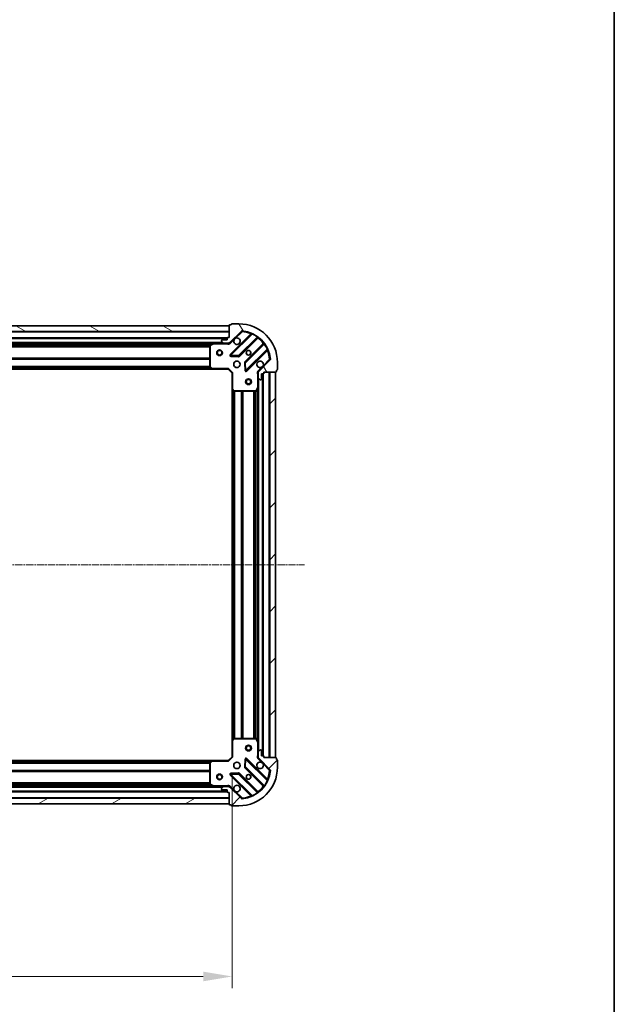
# Model space of a CAD drawing. Units: millimetres. Extents: x 0 to 7740, y 0 to 1686.
# Drawn here: x 2308 to 2617, y 332 to 843 of the extents above; entities that cross this region are included whole.
import ezdxf

# ---------------------------------------------------------------- set-up
doc = ezdxf.new("R2010")
doc.units = ezdxf.units.MM
doc.header["$LTSCALE"] = 0.6666666666666666
doc.linetypes.add('CHAIN', pattern=[0.35429999999999995, 0.2362, -0.0295, 0.0591, -0.0295])
doc.layers.get('Defpoints').update_dxf_attribs({"lineweight": 25})
for name, color, linetype, lineweight in [('Border (ISO)', 7, 'Continuous', 35), ('Centerline (ISO)', 131, 'Continuous', 18), ('Dimension (ISO)', 7, 'Continuous', 18), ('Dimension (ISO) @ 1', 7, 'Continuous', 18), ('Hatch (ISO)', 1, 'Continuous', 18), ('Visible (ISO)', 7, 'Continuous', 35), ('Visible Narrow (ISO)', 7, 'Continuous', 25)]:
    doc.layers.add(name, color=color, linetype=linetype, lineweight=lineweight)
doc.styles.add('Note Text (TK)', font='MS PGothic.ttf')
doc.dimstyles.new('Default - Method 1b (TK)', dxfattribs={"dimscale": 0.6666666666666666, "dimtxt": 2.5, "dimasz": 2.5, "dimexe": 1, "dimexo": 1.499999999999999, "dimgap": 1, "dimtad": 1, "dimtoh": 1, "dimrnd": 1e-08, "dimdsep": 46, "dimtxsty": 'Note Text (TK)', "dimcen": 0.09, "dimdle": 5, "dimclrd": 100, "dimclre": 100, "dimclrt": 7, "dimadec": 1, "dimazin": 1, "dimtfac": 1, "dimtmove": 0, "dimatfit": 3, "dimfxl": 1, "dimtolj": 1, "dimlwd": -1, "dimlwe": -1, "dimarcsym": 0})
pattern_1 = [(45, (183.6666666666666, -48.00000000000004), (-13.47038418160373, 13.47038418160373), [])]

# ---------------------------------------------------------------- blocks, each defined once
blk = doc.blocks.new('図面枠 tk図枠')
at = {"layer": 'Border (ISO)'}
blk.add_line((405.4999999999999, 289), (405.4999999999999, 8.000000000000007), dxfattribs=at)
blk = doc.blocks.new('*D33')
at = {"layer": 'Defpoints', "color": 0}
for p in [(2105.450738151059, 460.7512661448526), (2418.450738151059, 460.7512661448527), (2418.450738151059, 346.7512661448527)]:
    blk.add_point(p, dxfattribs=at)
at = {"layer": 'Dimension (ISO)', "color": 100}
for p, q in [((2105.450738151059, 451.7512661448527), (2105.450738151059, 340.7512661448527)), ((2418.450738151059, 451.7512661448527), (2418.450738151059, 340.7512661448527)), ((2120.450738151059, 346.7512661448527), (2403.450738151059, 346.7512661448527))]:
    blk.add_line(p, q, dxfattribs=at)
for points in [[(2120.450738151059, 349.2512661448527), (2120.450738151059, 344.2512661448526), (2105.450738151059, 346.7512661448527)], [(2403.450738151059, 349.2512661448527), (2403.450738151059, 344.2512661448526), (2418.450738151059, 346.7512661448527)]]:
    blk.add_solid(points, dxfattribs=at)
at = {"layer": 'Dimension (ISO)', "color": 7, "insert": (2246.695056332877, 360.2512661448526), "char_height": 15, "attachment_point": 4, "style": 'Note Text (TK)'}
blk.add_mtext('\\A1;313', dxfattribs=at)

msp = doc.modelspace()

# ---------------------------------------------------------------- hatches: boundary and pattern name
at = {"layer": 'Hatch (ISO)'}
h = msp.add_hatch(dxfattribs=at)
h.set_pattern_fill('ANSI31', color=256, scale=152.4, angle=75.00017538262, style=0)
h.set_pattern_definition([(120.00017538262, (183.6666666666666, -48.00000000000004), (-16.49775478595155, -9.525050499740814), [])])
edge = h.paths.add_edge_path()
edge.add_line((2416.950738151059, 678.2512661448364), (2416.250738151059, 678.2512661448364))
edge.add_ellipse((2416.250738151059, 677.9512661448364), major_axis=(-0.2999999999999958, 3.3e-15), ratio=1, start_angle=270.0000000000006, end_angle=360.000000000004)
edge.add_line((2415.950738151059, 677.9512661448364), (2415.950738151059, 676.9512661448364))
edge.add_line((2415.950738151059, 676.9512661448362), (2413.250738151059, 676.9512661448362))
edge.add_ellipse((2413.250738151059, 676.6512661448364), major_axis=(-0.3000000000000014, -2.2e-15), ratio=1, start_angle=269.9999999999996, end_angle=359.9999999999996)
edge.add_line((2412.950738151059, 676.6512661448364), (2412.950738151059, 676.4583729260229))
edge.add_ellipse((2413.450738151059, 676.4583729260229), major_axis=(0, -0.4999999999999983), ratio=1, start_angle=270, end_angle=314.9999999999971)
edge.add_line((2413.097184760466, 676.1048195354296), (2413.804291541652, 675.3977127542431))
edge.add_ellipse((2414.157844932246, 675.7512661448363), major_axis=(0.3535533905932953, -0.3535533905932309), ratio=1, start_angle=269.9999999999991, end_angle=314.9999999999948)
edge.add_line((2414.157844932246, 675.2512661448363), (2416.536524588686, 675.2512661448363))
edge.add_ellipse((2416.536524588686, 676.2512661448363), major_axis=(1, -1.1e-15), ratio=1, start_angle=270.0000000000001, end_angle=315.0000000000001)
edge.add_line((2417.243631369872, 675.5441593636497), (2423.221616149236, 681.522144143013))
edge.add_ellipse((2423.575169539829, 681.1685907524197), major_axis=(0.3535533905932353, 0.3535533905933093), ratio=1, start_angle=39.172893488872376, end_angle=89.9999999999954, ccw=False)
edge.add_ellipse((2421.950738151059, 665.2512661448364), major_axis=(16.41474100157035, -1.675194869668967), ratio=1, start_angle=11.654213022238594, end_angle=90.00000000000011, ccw=False)
edge.add_ellipse((2437.868062758643, 666.8756975336062), major_axis=(0.0507634808990754, -0.4974163939869648), ratio=1, start_angle=39.17289348887158, end_angle=90.00000000000239, ccw=False)
edge.add_line((2438.221616149236, 666.522144143013), (2432.243631369872, 660.5441593636498))
edge.add_ellipse((2432.950738151059, 659.8370525824632), major_axis=(-0.7071067811865531, -0.7071067811865552), ratio=1, start_angle=269.9999999999999, end_angle=314.9999999999999)
edge.add_line((2431.950738151059, 659.8370525824632), (2431.950738151059, 657.4583729260227))
edge.add_ellipse((2432.450738151059, 657.4583729260227), major_axis=(-6.7e-15, -0.4999999999999849), ratio=1, start_angle=270.0000000000007, end_angle=314.9999999999964)
edge.add_line((2432.097184760466, 657.1048195354296), (2432.804291541652, 656.3977127542431))
edge.add_ellipse((2433.157844932246, 656.7512661448363), major_axis=(0.3535533905932909, -0.3535533905932664), ratio=1, start_angle=270.0000000000009, end_angle=315.0000000000021)
edge.add_line((2433.157844932246, 656.2512661448363), (2433.350738151059, 656.2512661448363))
edge.add_ellipse((2433.350738151059, 656.5512661448362), major_axis=(0.3000000000000024, 1.1e-15), ratio=1, start_angle=269.9999999999998, end_angle=359.9999999999998)
edge.add_line((2433.650738151059, 656.5512661448362), (2433.650738151059, 659.2512661448363))
edge.add_line((2433.650738151059, 659.2512661448364), (2434.650738151059, 659.2512661448364))
edge.add_ellipse((2434.650738151059, 659.5512661448363), major_axis=(0.2999999999999969, -4.4e-15), ratio=1, start_angle=270.0000000000076, end_angle=360.0000000000042)
edge.add_line((2434.950738151059, 659.5512661448363), (2434.950738151059, 660.2512661448364))
edge.add_line((2434.950738151059, 660.2512661448363), (2441.150738151059, 660.2512661448363))
edge.add_ellipse((2441.150738151059, 660.5512661448364), major_axis=(0.3000000000000003, -2.2e-15), ratio=1, start_angle=270.0000000000072, end_angle=360.0000000000004)
edge.add_line((2441.450738151059, 660.5512661448364), (2441.450738151059, 661.2512661448364))
edge.add_line((2441.450738151059, 661.2512661448364), (2441.650738151059, 661.2512661448364))
edge.add_ellipse((2441.650738151059, 661.5512661448364), major_axis=(0.299999999999998, -2.2e-15), ratio=1, start_angle=270.0000000000004, end_angle=360.0000000000004)
edge.add_line((2441.950738151059, 661.5512661448364), (2441.950738151059, 665.2512661448364))
edge.add_ellipse((2421.950738151059, 665.2512661448364), major_axis=(-8.9e-15, 20), ratio=1, start_angle=270, end_angle=360)
edge.add_line((2421.950738151059, 685.2512661448363), (2418.250738151059, 685.2512661448363))
edge.add_ellipse((2418.250738151059, 684.9512661448362), major_axis=(-0.3000000000000003, 0), ratio=1, start_angle=270, end_angle=360)
edge.add_line((2417.950738151059, 684.9512661448362), (2417.950738151059, 684.7512661448362))
edge.add_line((2417.950738151059, 684.7512661448363), (2417.250738151059, 684.7512661448363))
edge.add_ellipse((2417.250738151059, 684.4512661448362), major_axis=(-0.2999999999999958, 3.3e-15), ratio=1, start_angle=270.0000000000006, end_angle=360.000000000004)
edge.add_line((2416.950738151059, 684.4512661448362), (2416.950738151059, 678.2512661448363))
h = msp.add_hatch(dxfattribs=at)
h.set_pattern_fill('ANSI31', color=256, scale=152.4, angle=105.00024553567, style=0)
h.set_pattern_definition([(150.00024553567, (183.6666666666666, -48.00000000000004), (-9.524929300212351, -16.497824760433), [])])
h.paths.add_polyline_path([(2416.950738151059, 684.2512661448364), (2106.950738151059, 684.2512661448364), (2106.950738151059, 681.2512661448366), (2416.950738151059, 681.2512661448364)])
h = msp.add_hatch(dxfattribs=at)
h.set_pattern_fill('ANSI31', color=256, scale=152.4, style=0)
h.set_pattern_definition(pattern_1)
h.paths.add_polyline_path([(2440.950738151059, 460.2512661448362), (2440.950738151059, 660.2512661448362), (2437.950738151059, 660.2512661448362), (2437.950738151059, 460.2512661448362)])
h = msp.add_hatch(dxfattribs=at)
h.set_pattern_fill('ANSI31', color=256, scale=152.4, style=0)
h.set_pattern_definition(pattern_1)
edge = h.paths.add_edge_path()
edge.add_line((2434.950738151059, 460.2512661448362), (2434.950738151059, 460.9512661448362))
edge.add_ellipse((2434.650738151059, 460.9512661448362), major_axis=(3.3e-15, 0.2999999999999958), ratio=1, start_angle=270.0000000000006, end_angle=360.0000000000007)
edge.add_line((2434.650738151059, 461.2512661448362), (2433.650738151059, 461.2512661448362))
edge.add_line((2433.650738151059, 461.2512661448362), (2433.650738151059, 463.9512661448362))
edge.add_ellipse((2433.350738151059, 463.9512661448362), major_axis=(-2.2e-15, 0.3000000000000014), ratio=1, start_angle=269.9999999999996, end_angle=359.9999999999996)
edge.add_line((2433.350738151059, 464.2512661448362), (2433.157844932246, 464.2512661448362))
edge.add_ellipse((2433.157844932246, 463.7512661448361), major_axis=(-0.4999999999999983, 0), ratio=1, start_angle=270, end_angle=314.9999999999971)
edge.add_line((2432.804291541652, 464.1048195354295), (2432.097184760466, 463.3977127542429))
edge.add_ellipse((2432.450738151059, 463.0441593636497), major_axis=(-0.3535533905932309, -0.3535533905932953), ratio=1, start_angle=269.9999999999991, end_angle=314.9999999999948)
edge.add_line((2431.950738151059, 463.0441593636497), (2431.950738151059, 460.6654797072093))
edge.add_ellipse((2432.950738151059, 460.6654797072094), major_axis=(-1.1e-15, -1), ratio=1, start_angle=270.0000000000001, end_angle=315.0000000000001)
edge.add_line((2432.243631369872, 459.9583729260228), (2438.221616149235, 453.9803881466596))
edge.add_ellipse((2437.868062758643, 453.6268347560663), major_axis=(0.3535533905933093, -0.3535533905932353), ratio=1, start_angle=39.172893488876525, end_angle=90.0000000000012, ccw=False)
edge.add_ellipse((2421.950738151059, 455.2512661448361), major_axis=(-1.675194869668967, -16.41474100157035), ratio=1, start_angle=11.65421302223848, end_angle=90.00000000000011, ccw=False)
edge.add_ellipse((2423.575169539829, 439.3339415372527), major_axis=(-0.4974163939869648, -0.0507634808990754), ratio=1, start_angle=39.172893488870216, end_angle=90.00000000000028, ccw=False)
edge.add_line((2423.221616149236, 438.9803881466596), (2417.243631369873, 444.9583729260227))
edge.add_ellipse((2416.536524588686, 444.2512661448362), major_axis=(-0.7071067811865552, 0.7071067811865531), ratio=1, start_angle=270.0000000000021, end_angle=314.9999999999999)
edge.add_line((2416.536524588686, 445.2512661448363), (2414.157844932246, 445.2512661448363))
edge.add_ellipse((2414.157844932246, 444.7512661448361), major_axis=(-0.4999999999999849, 6.7e-15), ratio=1, start_angle=270.0000000000007, end_angle=314.9999999999964)
edge.add_line((2413.804291541652, 445.1048195354295), (2413.097184760466, 444.3977127542429))
edge.add_ellipse((2413.450738151059, 444.0441593636497), major_axis=(-0.3535533905932664, -0.3535533905932909), ratio=1, start_angle=269.9999999999995, end_angle=314.999999999998)
edge.add_line((2412.950738151059, 444.0441593636497), (2412.950738151059, 443.8512661448362))
edge.add_ellipse((2413.250738151059, 443.8512661448362), major_axis=(1.1e-15, -0.3000000000000024), ratio=1, start_angle=269.9999999999998, end_angle=359.9999999999998)
edge.add_line((2413.250738151059, 443.5512661448362), (2415.950738151059, 443.5512661448362))
edge.add_line((2415.950738151059, 443.5512661448362), (2415.950738151059, 442.5512661448362))
edge.add_ellipse((2416.250738151059, 442.5512661448363), major_axis=(-4.4e-15, -0.2999999999999969), ratio=1, start_angle=270.0000000000008, end_angle=360.0000000000042)
edge.add_line((2416.250738151059, 442.2512661448362), (2416.950738151059, 442.2512661448362))
edge.add_line((2416.950738151059, 442.2512661448362), (2416.950738151059, 436.0512661448362))
edge.add_ellipse((2417.250738151059, 436.0512661448362), major_axis=(-2.2e-15, -0.3000000000000003), ratio=1, start_angle=270.0000000000004, end_angle=360.0000000000004)
edge.add_line((2417.250738151059, 435.7512661448362), (2417.950738151059, 435.7512661448362))
edge.add_line((2417.950738151059, 435.7512661448362), (2417.950738151059, 435.5512661448362))
edge.add_ellipse((2418.250738151059, 435.5512661448362), major_axis=(-2.2e-15, -0.299999999999998), ratio=1, start_angle=270.0000000000004, end_angle=360.0000000000004)
edge.add_line((2418.250738151059, 435.2512661448362), (2421.950738151059, 435.2512661448362))
edge.add_ellipse((2421.950738151059, 455.2512661448361), major_axis=(20, 8.9e-15), ratio=1, start_angle=270.0000000000001, end_angle=360)
edge.add_line((2441.950738151059, 455.2512661448361), (2441.950738151059, 458.9512661448361))
edge.add_ellipse((2441.650738151059, 458.9512661448362), major_axis=(0, 0.3000000000000003), ratio=1, start_angle=270, end_angle=360)
edge.add_line((2441.650738151059, 459.2512661448362), (2441.450738151059, 459.2512661448362))
edge.add_line((2441.450738151059, 459.2512661448362), (2441.450738151059, 459.9512661448362))
edge.add_ellipse((2441.150738151059, 459.9512661448362), major_axis=(3.3e-15, 0.2999999999999958), ratio=1, start_angle=270.0000000000006, end_angle=360.0000000000007)
edge.add_line((2441.150738151059, 460.2512661448362), (2434.950738151059, 460.2512661448362))
h = msp.add_hatch(dxfattribs=at)
h.set_pattern_fill('ANSI31', color=256, scale=152.4, angle=-14.99997778074499, style=0)
h.set_pattern_definition([(30.000022219255, (183.6666666666666, -48.00000000000004), (-9.52500639782599, 16.49778024830534), [])])
h.paths.add_polyline_path([(2106.950738151059, 436.251266144836), (2416.950738151058, 436.2512661448363), (2416.950738151058, 439.2512661448362), (2106.950738151059, 439.251266144836)])

# ---------------------------------------------------------------- linework, layer by layer
at = {"layer": 'Centerline (ISO)', "linetype": 'CHAIN', "ltscale": 23.99096870422363}
msp.add_line((2067.950738151059, 560.251266144836), (2455.950738151059, 560.2512661448363), dxfattribs=at)
at = {"layer": 'Visible (ISO)'}
for p, q in [((2416.950738151059, 684.4512661448362), (2416.950738151059, 678.2512661448364)), ((2417.950738151059, 684.7512661448363), (2417.250738151059, 684.7512661448363)), ((2417.950738151059, 684.9512661448364), (2417.950738151059, 684.7512661448363)), ((2421.95073815106, 685.2512661448363), (2418.250738151059, 685.2512661448363)), ((2416.950738151059, 684.2512661448364), (2106.950738151059, 684.2512661448363)), ((2106.950738151059, 681.2512661448363), (2416.950738151059, 681.2512661448364)), ((2416.950738151059, 681.2512661448364), (2416.950738151059, 684.2512661448364)), ((2417.243631369872, 675.5441593636497), (2423.221616149236, 681.522144143013)), ((2428.463255162508, 679.9637831563006), (2417.639914652084, 669.1404426458761)), ((2415.950738151059, 677.7512661448542), (2107.950738151059, 677.7512661448541)), ((2409.021558544309, 675.2512661448544), (2114.879917757809, 675.2512661448541)), ((2408.887394465659, 675.2195943021527), (2407.116574072409, 674.3341841055277)), ((2414.157844932246, 675.2512661448529), (2409.021558544309, 675.2512661448529)), ((2412.950738151059, 676.6512661448364), (2412.950738151059, 676.4583729260229)), ((2413.097184760466, 676.1048195354296), (2413.804291541652, 675.3977127542429)), ((2415.950738151059, 676.9512661448362), (2413.250738151059, 676.9512661448362)), ((2414.157844932246, 675.2512661448363), (2416.536524588686, 675.2512661448363)), ((2415.950738151059, 677.9512661448364), (2415.950738151059, 676.9512661448362)), ((2416.950738151059, 678.2512661448364), (2416.250738151059, 678.2512661448364)), ((2416.950738151059, 675.2512661448529), (2416.536524588686, 675.2512661448529)), ((2416.950738151059, 675.3410864237281), (2416.950738151059, 674.9010006049841)), ((2421.993825948421, 668.5446064739084), (2431.693261039799, 678.2440415652859)), ((2434.943513571493, 674.9937890335917), (2425.244078480115, 665.2943539422142)), ((2406.950738151059, 674.0658559482277), (2406.950738151059, 662.8694842212317)), ((2425.839914652083, 660.9404426458763), (2436.663255162507, 671.7637831563006)), ((2417.83896087023, 668.6285961450457), (2421.768608097855, 668.4570240417899)), ((2425.156496047997, 665.0691360916487), (2425.328068151253, 661.1394888640226)), ((2438.221616149236, 666.522144143013), (2432.243631369872, 660.5441593636498)), ((2441.950738151059, 661.5512661448364), (2441.950738151059, 665.2512661448364)), ((2408.014135616321, 661.7512661448544), (2115.887340685798, 661.7512661448543)), ((2407.031385102064, 662.6648278265195), (2407.794782567326, 661.8466097501405)), ((2408.014135616321, 661.7512661448528), (2416.450738151059, 661.7512661448528)), ((2416.450738151059, 661.7512661448528), (2416.575002219771, 662.0512661448527)), ((2416.450738151059, 661.7512661448528), (2418.450738151059, 659.7512661448527)), ((2418.75073815106, 659.8755302135645), (2418.450738151059, 659.7512661448527)), ((2418.450738151059, 659.7512661448527), (2418.450738151059, 651.3146636101144)), ((2432.040558429935, 660.2512661448526), (2431.600472611191, 660.2512661448528)), ((2431.950738151059, 659.8370525824797), (2431.950738151059, 660.2512661448529)), ((2431.950738151059, 659.8370525824632), (2431.950738151059, 657.4583729260227)), ((2433.650738151059, 656.5512661448362), (2433.650738151059, 659.2512661448364)), ((2433.650738151059, 659.2512661448364), (2434.650738151059, 659.2512661448364)), ((2434.45073815106, 461.2512661448539), (2434.450738151059, 659.2512661448538)), ((2434.950738151059, 659.5512661448363), (2434.950738151059, 660.2512661448363)), ((2434.950738151059, 660.2512661448363), (2441.150738151059, 660.2512661448363)), ((2440.950738151059, 660.2512661448363), (2437.950738151059, 660.2512661448363)), ((2437.950738151059, 660.2512661448363), (2437.950738151059, 460.2512661448362)), ((2440.950738151059, 460.2512661448362), (2440.950738151059, 660.2512661448363)), ((2441.450738151059, 660.5512661448364), (2441.450738151059, 661.2512661448364)), ((2441.450738151059, 661.2512661448364), (2441.650738151059, 661.2512661448364)), ((2431.950738151059, 652.3220865381027), (2431.950738151059, 657.4583729260393)), ((2432.097184760466, 657.1048195354296), (2432.804291541652, 656.397712754243)), ((2433.157844932246, 656.2512661448363), (2433.350738151059, 656.2512661448363)), ((2418.45073815106, 469.1878686795924), (2418.45073815106, 651.3146636101155)), ((2418.546081756347, 651.0953105611193), (2419.364299832726, 650.3319130958579)), ((2419.568956227438, 650.2512661448528), (2430.765327954434, 650.2512661448528)), ((2431.033656111734, 650.4171020662028), (2431.919066308359, 652.1879224594528)), ((2431.950738151059, 468.1804457516039), (2431.950738151059, 652.3220865381039)), ((2419.364299832726, 470.1706191938477), (2418.546081756347, 469.4072217285862)), ((2430.765327954434, 470.2512661448527), (2419.568956227438, 470.2512661448527)), ((2431.919066308359, 468.3146098302528), (2431.033656111734, 470.0854302235027)), ((2418.450738151059, 469.1878686795913), (2418.450738151059, 460.7512661448527)), ((2431.950738151059, 463.0441593636661), (2431.950738151059, 468.1804457516028)), ((2418.450738151059, 460.7512661448527), (2416.450738151059, 458.7512661448527)), ((2418.450738151059, 460.7512661448527), (2418.75073815106, 460.6270020761407)), ((2432.040558429935, 460.2512661448525), (2431.600472611191, 460.2512661448526)), ((2431.950738151059, 463.0441593636498), (2431.950738151059, 460.6654797072094)), ((2431.950738151059, 460.2512661448527), (2431.950738151059, 460.6654797072258)), ((2432.804291541652, 464.1048195354295), (2432.097184760466, 463.3977127542429)), ((2432.243631369872, 459.9583729260228), (2438.221616149236, 453.9803881466595)), ((2433.350738151059, 464.2512661448362), (2433.157844932246, 464.2512661448362)), ((2433.650738151059, 461.2512661448363), (2433.650738151059, 463.9512661448362)), ((2434.650738151059, 461.2512661448363), (2433.650738151059, 461.2512661448363)), ((2434.950738151059, 460.2512661448362), (2434.950738151059, 460.9512661448362)), ((2441.150738151059, 460.2512661448362), (2434.950738151059, 460.2512661448362)), ((2437.950738151059, 460.2512661448362), (2440.950738151059, 460.2512661448362)), ((2441.450738151059, 459.2512661448362), (2441.450738151059, 459.9512661448362)), ((2115.887340685798, 458.7512661448534), (2408.014135616321, 458.7512661448534)), ((2406.950738151059, 457.6330480684738), (2406.950738151059, 446.4366763414777)), ((2407.794782567326, 458.655922539565), (2407.031385102064, 457.8377044631861)), ((2416.450738151059, 458.7512661448527), (2408.014135616321, 458.7512661448527)), ((2416.575002219771, 458.4512661448526), (2416.450738151059, 458.7512661448527)), ((2425.328068151253, 459.3630434256817), (2425.156496047997, 455.4333961980558)), ((2425.244078480115, 455.2081783474902), (2434.943513571493, 445.5087432561126)), ((2436.663255162507, 448.7387491334038), (2425.839914652083, 459.5620896438282)), ((2441.650738151059, 459.2512661448362), (2441.450738151059, 459.2512661448362)), ((2441.950738151059, 455.2512661448361), (2441.950738151059, 458.9512661448362)), ((2417.639914652084, 451.3620896438281), (2428.463255162508, 440.5387491334038)), ((2421.768608097855, 452.0455082479146), (2417.83896087023, 451.8739361446586)), ((2431.693261039799, 442.2584907244185), (2421.993825948421, 451.957925815796)), ((2114.879917757809, 445.2512661448533), (2409.021558544309, 445.2512661448534)), ((2407.116574072409, 446.1683481841776), (2408.887394465659, 445.2829379875526)), ((2409.021558544309, 445.2512661448527), (2414.157844932246, 445.2512661448527)), ((2413.804291541652, 445.1048195354295), (2413.097184760466, 444.397712754243)), ((2416.536524588686, 445.2512661448363), (2414.157844932246, 445.2512661448363)), ((2416.536524588686, 445.2512661448527), (2416.950738151059, 445.2512661448527)), ((2416.950738151059, 445.1614458659769), (2416.950738151059, 445.6015316847212)), ((2423.221616149236, 438.9803881466597), (2417.243631369872, 444.9583729260228)), ((2416.950738151059, 439.251266144836), (2106.950738151059, 439.251266144836)), ((2107.95073815106, 442.7512661448533), (2415.950738151059, 442.7512661448534)), ((2412.950738151059, 444.0441593636497), (2412.950738151059, 443.8512661448362)), ((2413.250738151059, 443.5512661448362), (2415.950738151059, 443.5512661448362)), ((2415.950738151059, 443.5512661448362), (2415.950738151059, 442.5512661448363)), ((2416.250738151059, 442.2512661448362), (2416.950738151059, 442.2512661448362)), ((2416.950738151059, 442.2512661448362), (2416.950738151059, 436.0512661448362)), ((2416.950738151059, 436.2512661448361), (2416.950738151059, 439.251266144836)), ((2106.950738151059, 436.251266144836), (2416.950738151059, 436.2512661448361)), ((2417.250738151059, 435.7512661448362), (2417.950738151059, 435.7512661448362)), ((2417.950738151059, 435.7512661448362), (2417.950738151059, 435.5512661448362)), ((2418.250738151059, 435.2512661448362), (2421.95073815106, 435.2512661448362))]:
    msp.add_line(p, q, dxfattribs=at)
for centre, radius in [((2411.950738151059, 670.2512661448523), 1.499999999999998), ((2411.950738151059, 670.2512661448523), 1.193274999999998), ((2426.950738151059, 670.2512661448527), 1.229499999999999), ((2426.950738151059, 670.251266144854), 1.199999999999999), ((2420.95073815106, 664.2512661448527), 1.7), ((2426.950738151059, 655.2512661448524), 1.499999999999999), ((2426.950738151059, 655.2512661448524), 1.193274999999999), ((2426.950738151059, 465.2512661448523), 1.5), ((2426.950738151059, 465.2512661448523), 1.193275), ((2420.95073815106, 456.2512661448526), 1.7), ((2411.950738151059, 450.2512661448522), 1.5), ((2411.950738151059, 450.2512661448522), 1.193275), ((2426.950738151059, 450.2512661448526), 1.229499999999999), ((2426.950738151059, 450.251266144854), 1.199999999999999)]:
    msp.add_circle(centre, radius, dxfattribs=at)
for centre, radius, start, end in [((2417.250738151059, 684.4512661448362), 0.3, 90, 180), ((2418.250738151059, 684.9512661448364), 0.2999999999999999, 90, 180), ((2421.95073815106, 665.2512661448364), 20, 0, 90), ((2423.575169539829, 681.1685907524197), 0.5000000000000001, 84.17289348887041, 135.0000000000269), ((2421.95073815106, 665.2512661448364), 16.5, 5.827106511119342, 84.17289348888023), ((2428.251123128152, 680.1759151906565), 0.3000000000000011, 315.0000000000003, 67.11314160346942), ((2407.250738151059, 674.0658559482277), 0.2999999999999999, 116.565051177069, 180), ((2409.021558544309, 674.9512661448529), 0.3, 90, 116.565051177069), ((2413.250738151059, 676.6512661448364), 0.3, 90, 180), ((2413.450738151059, 676.4583729260229), 0.5, 180, 225.0000000000174), ((2414.157844932246, 675.7512661448363), 0.5000000000000001, 225.0000000000266, 270.0000000000488), ((2416.250738151059, 677.9512661448364), 0.3, 90, 180), ((2416.536524588686, 676.2512661448364), 1, 270, 315.0000000000003), ((2420.95073815106, 676.2512661448527), 1.7, 152.4998288192936, 117.5001711807005), ((2431.905393074154, 678.0319095309299), 0.2999999999999981, 52.08550031241528, 134.9999999999861), ((2434.731381537137, 675.2059210679477), 0.300000000000002, 315.0000000000003, 37.91449968752802), ((2417.852046686439, 668.9283106115201), 0.3, 135.0000000000003, 267.4999999999982), ((2436.875387196864, 671.5516511219446), 0.2999999999999999, 22.88685839650931, 135.0000000000003), ((2421.781693914065, 668.7567385082643), 0.300000000000001, 267.4999999999982, 315.0000000000003), ((2425.456210514472, 665.0822219078581), 0.3000000000000001, 135.0000000000003, 182.4999999999997), ((2432.950738151059, 664.2512661448527), 1.699999999999999, 332.4998288192936, 297.5001711807006), ((2437.868062758643, 666.8756975336062), 0.5000000000000001, 314.9999999999825, 5.827106511118144), ((2407.250738151059, 662.8694842212317), 0.300000000000003, 180, 223.0148572052034), ((2408.014135616321, 662.0512661448529), 0.2999999999999999, 223.0148572052034, 270), ((2425.627782617727, 661.1525746802323), 0.299999999999998, 182.5000000000034, 315.0000000000003), ((2432.950738151059, 659.8370525824632), 1, 135.0000000000003, 180), ((2434.650738151059, 659.5512661448363), 0.3, 270, 0), ((2441.150738151059, 660.5512661448364), 0.3, 270, 0), ((2441.650738151059, 661.5512661448364), 0.3, 270, 0), ((2432.450738151059, 657.4583729260227), 0.5, 180, 224.9999999999817), ((2433.157844932246, 656.7512661448363), 0.5, 225.0000000000266, 270.0000000000488), ((2433.350738151059, 656.5512661448362), 0.3, 270, 0), ((2418.75073815106, 651.3146636101144), 0.3, 180, 226.9851427947959), ((2419.568956227438, 650.5512661448529), 0.2999999999999999, 226.9851427947959, 270), ((2430.765327954434, 650.5512661448529), 0.3, 270, 333.4349488229221), ((2431.650738151059, 652.3220865381027), 0.3, 333.4349488229031, 0), ((2419.568956227438, 469.9512661448527), 0.300000000000003, 90, 133.014857205204), ((2430.765327954434, 469.9512661448527), 0.2999999999999999, 26.56505117707788, 90), ((2418.75073815106, 469.1878686795913), 0.2999999999999999, 133.014857205204, 180), ((2431.650738151059, 468.1804457516028), 0.3, 0, 26.56505117707788), ((2425.627782617727, 459.3499576094721), 0.3, 44.99999999999966, 177.5000000000002), ((2432.450738151059, 463.0441593636498), 0.5000000000000001, 135.0000000000269, 180), ((2432.950738151059, 460.6654797072094), 1, 180, 224.9999999999996), ((2433.157844932246, 463.7512661448362), 0.5, 90, 134.9999999999826), ((2433.350738151059, 463.9512661448363), 0.3, 0, 90), ((2434.650738151059, 460.9512661448362), 0.3, 0, 90), ((2441.150738151059, 459.9512661448362), 0.3, 0, 90), ((2407.250738151059, 457.6330480684738), 0.2999999999999999, 136.9851427947965, 180), ((2408.014135616321, 458.4512661448527), 0.3, 90, 136.9851427947965), ((2421.95073815106, 455.2512661448361), 20, 270, 0), ((2425.456210514472, 455.4203103818462), 0.300000000000001, 177.4999999999965, 224.9999999999996), ((2432.950738151059, 456.2512661448526), 1.7, 62.49982881929946, 27.50017118070903), ((2441.650738151059, 458.9512661448362), 0.2999999999999999, 0, 90), ((2417.852046686439, 451.574221678184), 0.299999999999998, 92.50000000000182, 224.9999999999996), ((2421.781693914065, 451.7457937814401), 0.3000000000000001, 44.99999999999966, 92.50000000000182), ((2421.95073815106, 455.2512661448361), 16.5, 275.8271065111198, 354.172893488881), ((2437.868062758643, 453.6268347560663), 0.5000000000000001, 354.1728934888936, 45.00000000002656), ((2407.250738151059, 446.4366763414777), 0.3, 180, 243.434948822931), ((2409.021558544309, 445.5512661448527), 0.3, 243.434948822931, 269.9999999999186), ((2413.450738151059, 444.0441593636497), 0.5, 134.9999999999734, 180), ((2414.157844932246, 444.7512661448363), 0.5, 90, 134.9999999999826), ((2416.536524588686, 444.2512661448362), 1, 44.99999999999966, 90), ((2420.95073815106, 444.2512661448526), 1.699999999999999, 242.4998288192997, 207.500171180709), ((2434.731381537137, 445.2966112217566), 0.2999999999999981, 322.0855003124879, 45.00000000001391), ((2436.875387196864, 448.9508811677597), 0.3000000000000011, 225.0000000000139, 337.1131416034907), ((2413.250738151059, 443.8512661448362), 0.3, 180, 270), ((2416.250738151059, 442.5512661448363), 0.3, 180, 270), ((2428.251123128152, 440.3266170990479), 0.2999999999999999, 292.8868583965378, 45.00000000001391), ((2431.905393074154, 442.4706227587744), 0.300000000000002, 225.0000000000139, 307.9144996875846), ((2417.250738151059, 436.0512661448363), 0.3, 180, 270), ((2418.250738151059, 435.5512661448362), 0.3, 180, 270), ((2423.575169539829, 439.3339415372529), 0.5000000000000001, 225.0000000000174, 275.8271065111296)]:
    msp.add_arc(centre, radius, start, end, dxfattribs=at)
for points, knots in [([(2419.4428220799, 677.0362432925066), (2419.523828948791, 677.190750493479), (2419.629810587526, 677.3345016373537), (2419.867502658558, 677.5721937083861), (2420.011253802433, 677.6781753471212), (2420.165761003405, 677.7591822160123)], [0.2789125936271487, 0.2789125936271487, 0.2789125936271487, 0.2789125936271487, 0.3293346962055606, 0.3293346962055606, 0.3797567987839747, 0.3797567987839747, 0.3797567987839747, 0.3797567987839747]), ([(2434.458654222218, 663.4662889971987), (2434.377647353327, 663.3117817962265), (2434.271665714593, 663.168030652352), (2434.03397364356, 662.9303385813193), (2433.890222499685, 662.8243569425842), (2433.735715298713, 662.7433500736933)], [0.2789125936271541, 0.2789125936271541, 0.2789125936271541, 0.2789125936271541, 0.3293346962055699, 0.3293346962055699, 0.3797567987839843, 0.3797567987839843, 0.3797567987839843, 0.3797567987839843]), ([(2433.735715298713, 457.7591822160122), (2433.890222499685, 457.678175347121), (2434.03397364356, 457.5721937083859), (2434.271665714593, 457.3345016373535), (2434.377647353327, 457.1907504934789), (2434.458654222218, 457.0362432925065)], [0.2789125936271487, 0.2789125936271487, 0.2789125936271487, 0.2789125936271487, 0.3293346962055606, 0.3293346962055606, 0.3797567987839747, 0.3797567987839747, 0.3797567987839747, 0.3797567987839747]), ([(2420.165761003405, 442.7433500736931), (2420.011253802433, 442.8243569425842), (2419.867502658558, 442.9303385813192), (2419.629810587526, 443.1680306523517), (2419.523828948791, 443.3117817962264), (2419.4428220799, 443.4662889971987)], [0.2789125936271541, 0.2789125936271541, 0.2789125936271541, 0.2789125936271541, 0.3293346962055699, 0.3293346962055699, 0.3797567987839843, 0.3797567987839843, 0.3797567987839843, 0.3797567987839843])]:
    msp.add_open_spline(points, degree=3, knots=knots, dxfattribs=at)
at = {"layer": 'Visible Narrow (ISO)'}
for p, q in [((2416.950738151059, 680.9512661448543), (2106.950738151059, 680.9512661448542)), ((2428.098315353497, 680.023107416003), (2417.427782617727, 669.3525746802326)), ((2417.852046686439, 668.9283106115201), (2428.838049194681, 679.9143131197618)), ((2420.165761003405, 677.7591822160123), (2423.575169539829, 681.1685907524361)), ((2423.221616149236, 681.5221441430293), (2423.575169539829, 681.1685907524361)), ((2423.575169539829, 681.1685907524361), (2423.625933020729, 681.6660071464229)), ((2428.310447387854, 679.810975381647), (2428.098315353498, 680.0231074160031)), ((2428.965591991785, 680.1858510267047), (2428.838049194681, 679.9143131197618)), ((2415.967895438585, 678.0512661448544), (2107.933580863533, 678.0512661448543)), ((2415.950738151059, 677.4512661448542), (2107.950738151059, 677.451266144854)), ((2413.650738151059, 675.5512661448543), (2110.250738151059, 675.5512661448541)), ((2408.35073815106, 674.9512661448545), (2115.550738151058, 674.9512661448545)), ((2406.956733079578, 674.1255302135662), (2116.94474322254, 674.1255302135662)), ((2407.116574072409, 674.3341841055277), (2407.250738151059, 674.0658559482277)), ((2407.250738151059, 674.0658559482277), (2409.021558544309, 674.9512661448528)), ((2409.021558544309, 674.9512661448528), (2408.887394465659, 675.2195943021527)), ((2409.021558544309, 675.2512661448529), (2409.021558544309, 674.9512661448528)), ((2409.021558544309, 674.9512661448528), (2415.788193111332, 674.9512661448528)), ((2415.788193111332, 675.2512661448529), (2415.788193111332, 674.9512661448528)), ((2417.597184760466, 675.1906059730728), (2417.243631369873, 675.544159363666)), ((2417.597184760466, 675.1906059730729), (2419.4428220799, 677.0362432925066)), ((2431.420313268676, 678.3953578628755), (2421.781693914065, 668.7567385082643)), ((2422.205957982777, 668.3324744395529), (2431.762869633865, 677.889386090641)), ((2434.588858096847, 675.0633976276587), (2425.031946445759, 665.5064859765707)), ((2425.456210514472, 665.0822219078581), (2435.094829869083, 674.7208412624693)), ((2431.420313268676, 678.3953578628755), (2431.595675770854, 678.6387669687646)), ((2431.550737599509, 678.1015181249967), (2431.762869633865, 677.889386090641)), ((2434.800990131204, 674.8512655933026), (2434.588858096847, 675.0633976276587)), ((2435.338238974972, 674.8962037646473), (2435.094829869083, 674.7208412624693)), ((2406.950738151059, 673.9133981792104), (2116.950738151059, 673.9133981792102)), ((2406.950738151059, 673.2891341104983), (2116.950738151059, 673.2891341104983)), ((2406.950738151059, 673.0770020761424), (2116.950738151059, 673.0770020761422)), ((2407.250738151059, 674.0658559482277), (2406.950738151059, 674.0658559482277)), ((2407.250738151059, 662.8694842212317), (2407.250738151059, 674.0658559482277)), ((2417.427782617727, 669.3525746802328), (2417.639914652083, 669.1404426458766)), ((2417.639914652084, 669.1404426458761), (2417.852046686439, 668.9283106115201)), ((2436.613785125969, 672.1385771884737), (2425.627782617727, 661.1525746802321)), ((2426.052046686439, 660.7283106115207), (2436.722579422209, 671.3988433472912)), ((2436.510447387853, 671.610975381647), (2436.722579422209, 671.3988433472912)), ((2436.613785125969, 672.1385771884737), (2436.885323032912, 672.2661199855776)), ((2406.950738151059, 667.425530213566), (2116.950738151059, 667.4255302135659)), ((2406.950738151059, 667.2133981792101), (2116.950738151059, 667.21339817921)), ((2406.950738151059, 666.8891341104985), (2116.950738151059, 666.8891341104982)), ((2406.950738151059, 666.6770020761425), (2116.950738151059, 666.6770020761423)), ((2417.83896087023, 668.6285961450461), (2417.82587505402, 668.3288816785716)), ((2417.82587505402, 668.3288816785716), (2421.755522281646, 668.1573095753158)), ((2417.852046686439, 668.9283106115201), (2417.83896087023, 668.6285961450457)), ((2421.781693914065, 668.7567385082643), (2417.852046686439, 668.9283106115201)), ((2421.755522281646, 668.1573095753158), (2421.768608097855, 668.4570240417903)), ((2421.768608097855, 668.4570240417897), (2421.781693914065, 668.7567385082642)), ((2421.781693914065, 668.7567385082642), (2421.993825948421, 668.5446064739084)), ((2421.993825948421, 668.5446064739087), (2422.205957982777, 668.3324744395529)), ((2425.156496047997, 665.069136091649), (2424.856781581522, 665.0560502754395)), ((2424.856781581522, 665.0560502754395), (2425.028353684778, 661.1264030478135)), ((2425.031946445759, 665.5064859765707), (2425.244078480115, 665.2943539422146)), ((2425.456210514472, 665.082221907858), (2425.156496047997, 665.0691360916486)), ((2425.244078480116, 665.2943539422141), (2425.456210514472, 665.082221907858)), ((2425.627782617727, 661.1525746802321), (2425.456210514472, 665.0822219078581)), ((2437.868062758643, 666.8756975336227), (2434.458654222218, 663.4662889971987)), ((2438.36547915263, 666.9264610145216), (2437.868062758643, 666.8756975336227)), ((2437.868062758643, 666.8756975336227), (2438.221616149236, 666.5221441430292)), ((2407.603838151059, 662.0512661448543), (2116.297638151059, 662.0512661448543)), ((2407.253276527167, 662.4270020761423), (2116.648199774951, 662.4270020761422)), ((2407.055357339113, 662.6391341104984), (2116.846118963005, 662.6391341104983)), ((2406.950738151059, 663.1755302135663), (2116.950738151059, 663.175530213566)), ((2406.950738151059, 662.9633981792103), (2116.950738151059, 662.9633981792101)), ((2406.950738151059, 662.8694842212317), (2407.250738151059, 662.8694842212317)), ((2407.250738151059, 662.8694842212317), (2407.031385102064, 662.6648278265195)), ((2408.014135616321, 662.0512661448527), (2407.250738151059, 662.8694842212317)), ((2407.794782567326, 661.8466097501405), (2408.014135616321, 662.0512661448527)), ((2416.575002219771, 662.0512661448527), (2408.014135616321, 662.0512661448527)), ((2408.014135616321, 662.0512661448527), (2408.014135616321, 661.7512661448528)), ((2416.575002219771, 662.0512661448527), (2418.75073815106, 659.8755302135647)), ((2418.75073815106, 651.3146636101143), (2418.75073815106, 659.8755302135647)), ((2425.028353684778, 661.1264030478135), (2425.328068151253, 661.139488864023)), ((2425.328068151253, 661.1394888640226), (2425.627782617727, 661.1525746802321)), ((2425.627782617727, 661.1525746802321), (2425.839914652083, 660.9404426458763)), ((2425.839914652083, 660.9404426458767), (2426.052046686439, 660.7283106115207)), ((2431.650738151059, 659.0887211051148), (2431.650738151059, 652.3220865381026)), ((2431.950738151059, 659.0887211051128), (2431.650738151063, 659.0887211051148)), ((2433.735715298713, 662.7433500736933), (2431.89007797928, 660.8977127542593)), ((2431.89007797928, 660.8977127542593), (2432.243631369872, 660.544159363666)), ((2434.150738151059, 461.2512661448538), (2434.150738151059, 659.2512661448538)), ((2434.75073815106, 461.2341088573286), (2434.75073815106, 659.2684234323797)), ((2437.650738151059, 460.2512661448541), (2437.650738151059, 660.2512661448542)), ((2432.250738151059, 463.551266144854), (2432.250738151059, 656.9512661448535)), ((2418.450738151059, 651.3146636101144), (2418.75073815106, 651.3146636101143)), ((2418.75073815106, 651.3146636101143), (2418.546081756347, 651.0953105611194)), ((2419.568956227438, 650.5512661448527), (2418.75073815106, 651.3146636101143)), ((2418.75073815106, 469.5981661448541), (2418.75073815106, 650.9043661448536)), ((2419.126474082348, 469.948727768746), (2419.126474082348, 650.5538045209618)), ((2419.338606116704, 470.1466469568001), (2419.338606116704, 650.3558853329077)), ((2419.364299832726, 650.3319130958579), (2419.568956227438, 650.5512661448527)), ((2430.765327954434, 650.5512661448527), (2419.568956227438, 650.5512661448527)), ((2419.568956227438, 650.5512661448527), (2419.568956227438, 650.2512661448528)), ((2419.662870185415, 470.2512661448539), (2419.662870185415, 650.251266144854)), ((2419.875002219772, 470.2512661448539), (2419.875002219772, 650.251266144854)), ((2423.376474082347, 470.2512661448539), (2423.376474082347, 650.251266144854)), ((2423.588606116704, 470.2512661448539), (2423.588606116704, 650.251266144854)), ((2423.912870185415, 470.2512661448538), (2423.912870185415, 650.2512661448538)), ((2424.125002219771, 470.2512661448538), (2424.125002219771, 650.2512661448538)), ((2429.776474082347, 470.2512661448538), (2429.776474082347, 650.2512661448538)), ((2429.988606116703, 470.2512661448538), (2429.988606116703, 650.2512661448538)), ((2430.612870185415, 470.2512661448539), (2430.612870185415, 650.2512661448541)), ((2431.650738151059, 652.3220865381026), (2430.765327954434, 650.5512661448527)), ((2430.765327954434, 650.5512661448527), (2431.033656111734, 650.4171020662028)), ((2430.765327954434, 650.2512661448528), (2430.765327954434, 650.5512661448527)), ((2430.825002219771, 470.2452712163349), (2430.825002219771, 650.2572610733733)), ((2431.919066308359, 652.1879224594528), (2431.650738151059, 652.3220865381026)), ((2431.650738151059, 652.3220865381026), (2431.950738151059, 652.3220865381027)), ((2431.65073815106, 468.8512661448536), (2431.65073815106, 651.6512661448548)), ((2418.75073815106, 469.1878686795911), (2419.568956227438, 469.9512661448527)), ((2419.568956227438, 469.9512661448525), (2419.364299832726, 470.1706191938477)), ((2419.568956227438, 470.2512661448527), (2419.568956227438, 469.9512661448525)), ((2419.568956227438, 469.9512661448527), (2430.765327954434, 469.9512661448527)), ((2430.765327954434, 469.9512661448525), (2430.765327954434, 470.2512661448527)), ((2431.033656111734, 470.0854302235026), (2430.765327954434, 469.9512661448525)), ((2430.765327954434, 469.9512661448527), (2431.650738151059, 468.1804457516028)), ((2418.75073815106, 469.1878686795911), (2418.450738151059, 469.1878686795913)), ((2418.546081756347, 469.4072217285863), (2418.75073815106, 469.1878686795911)), ((2418.75073815106, 460.6270020761407), (2418.75073815106, 469.1878686795911)), ((2431.650738151059, 468.1804457516027), (2431.919066308359, 468.3146098302527)), ((2431.650738151059, 468.1804457516028), (2431.650738151059, 461.4138111845806)), ((2431.950738151059, 468.1804457516028), (2431.650738151059, 468.1804457516027)), ((2418.75073815106, 460.6270020761407), (2416.575002219771, 458.4512661448526)), ((2426.052046686439, 459.7742216781846), (2425.839914652083, 459.5620896438285)), ((2436.722579422209, 449.1036889424143), (2426.052046686439, 459.7742216781846)), ((2431.950738151059, 461.4138111845806), (2431.650738151059, 461.4138111845805)), ((2431.89007797928, 459.6048195354459), (2432.243631369872, 459.958372926039)), ((2116.297638151059, 458.4512661448532), (2407.603838151059, 458.4512661448534)), ((2116.648199774951, 458.0755302135652), (2407.253276527168, 458.0755302135652)), ((2116.846118963006, 457.8633981792092), (2407.055357339113, 457.8633981792092)), ((2116.950738151059, 457.5391341104975), (2406.950738151059, 457.5391341104976)), ((2116.950738151059, 457.3270020761414), (2406.950738151059, 457.3270020761415)), ((2407.250738151059, 457.6330480684738), (2406.950738151059, 457.6330480684738)), ((2407.031385102064, 457.8377044631862), (2407.250738151059, 457.6330480684738)), ((2407.250738151059, 457.6330480684738), (2408.014135616321, 458.4512661448526)), ((2407.250738151059, 446.4366763414775), (2407.250738151059, 457.6330480684738)), ((2408.014135616321, 458.4512661448526), (2407.794782567326, 458.655922539565)), ((2408.014135616321, 458.7512661448527), (2408.014135616321, 458.4512661448526)), ((2408.014135616321, 458.4512661448526), (2416.575002219771, 458.4512661448526)), ((2425.028353684778, 459.3761292418919), (2424.856781581522, 455.4464820142658)), ((2424.856781581522, 455.4464820142658), (2425.156496047997, 455.4333961980561)), ((2425.328068151253, 459.3630434256821), (2425.028353684778, 459.3761292418919)), ((2425.244078480115, 455.2081783474905), (2425.031946445759, 454.9960463131347)), ((2425.031946445759, 454.9960463131347), (2434.588858096847, 445.4391346620466)), ((2425.156496047997, 455.4333961980558), (2425.456210514472, 455.420310381846)), ((2425.456210514472, 455.420310381846), (2425.244078480116, 455.2081783474902)), ((2425.627782617727, 459.349957609472), (2425.328068151253, 459.3630434256817)), ((2425.456210514472, 455.420310381846), (2425.627782617727, 459.3499576094721)), ((2435.094829869083, 445.781691027235), (2425.456210514472, 455.420310381846)), ((2425.839914652083, 459.5620896438281), (2425.627782617727, 459.349957609472)), ((2425.627782617727, 459.3499576094721), (2436.613785125969, 448.3639551012304)), ((2431.89007797928, 459.6048195354459), (2433.735715298713, 457.7591822160122)), ((2434.458654222218, 457.0362432925065), (2437.868062758643, 453.6268347560827)), ((2116.950738151059, 453.8255302135653), (2406.950738151059, 453.8255302135654)), ((2116.950738151059, 453.6133981792094), (2406.950738151059, 453.6133981792095)), ((2116.950738151059, 453.2891341104974), (2406.950738151059, 453.2891341104975)), ((2116.950738151059, 453.0770020761415), (2406.950738151059, 453.0770020761415)), ((2417.639914652083, 451.3620896438284), (2417.427782617727, 451.1499576094727)), ((2417.427782617727, 451.1499576094727), (2428.098315353497, 440.4794248737023)), ((2417.852046686439, 451.5742216781839), (2417.639914652084, 451.3620896438281)), ((2421.755522281646, 452.3452227143896), (2417.82587505402, 452.1736506111336)), ((2417.82587505402, 452.1736506111336), (2417.83896087023, 451.873936144659)), ((2417.83896087023, 451.8739361446586), (2417.852046686439, 451.5742216781839)), ((2417.852046686439, 451.5742216781839), (2421.781693914065, 451.7457937814399)), ((2428.838049194681, 440.5882191699424), (2417.852046686439, 451.5742216781839)), ((2421.768608097855, 452.0455082479149), (2421.755522281646, 452.3452227143896)), ((2421.781693914065, 451.7457937814399), (2421.768608097855, 452.0455082479146)), ((2421.993825948421, 451.957925815796), (2421.781693914065, 451.7457937814399)), ((2421.781693914065, 451.7457937814399), (2431.420313268676, 442.1071744268288)), ((2422.205957982777, 452.1700578501524), (2421.993825948421, 451.9579258157964)), ((2431.762869633865, 442.6131461990644), (2422.205957982777, 452.1700578501524)), ((2438.221616149236, 453.9803881466759), (2437.868062758643, 453.6268347560827)), ((2437.868062758643, 453.6268347560827), (2438.36547915263, 453.5760712751836)), ((2110.25073815106, 444.9512661448532), (2413.650738151059, 444.9512661448533)), ((2115.550738151059, 445.5512661448535), (2408.35073815106, 445.5512661448536)), ((2116.944743222541, 446.3770020761416), (2406.956733079578, 446.3770020761417)), ((2116.950738151059, 447.4255302135652), (2406.950738151059, 447.4255302135652)), ((2116.950738151059, 447.2133981792092), (2406.950738151059, 447.2133981792094)), ((2116.950738151059, 446.5891341104977), (2406.95073815106, 446.5891341104977)), ((2406.950738151059, 446.4366763414777), (2407.250738151059, 446.4366763414775)), ((2407.250738151059, 446.4366763414775), (2407.116574072409, 446.1683481841776)), ((2409.021558544309, 445.5512661448525), (2407.250738151059, 446.4366763414775)), ((2408.887394465659, 445.2829379875526), (2409.021558544309, 445.5512661448525)), ((2415.788193111322, 445.5512661448525), (2409.021558544309, 445.5512661448525)), ((2409.021558544309, 445.5512661448525), (2409.021558544309, 445.2512661448527)), ((2415.788193111319, 445.2512661448527), (2415.788193111322, 445.551266144849)), ((2417.597184760466, 445.3119263166324), (2417.243631369873, 444.9583729260389)), ((2419.4428220799, 443.4662889971987), (2417.597184760466, 445.3119263166325)), ((2434.800990131204, 445.6512666964026), (2434.588858096847, 445.4391346620467)), ((2435.094829869083, 445.781691027235), (2435.338238974972, 445.6063285250567)), ((2436.510447387853, 448.8915569080582), (2436.722579422209, 449.1036889424143)), ((2436.885323032912, 448.2364123041262), (2436.613785125969, 448.3639551012304)), ((2106.950738151059, 439.5512661448537), (2416.950738151059, 439.5512661448539)), ((2107.933580863534, 442.4512661448535), (2415.967895438585, 442.4512661448535)), ((2107.95073815106, 443.0512661448531), (2415.950738151059, 443.0512661448532)), ((2423.575169539829, 439.3339415372691), (2420.165761003405, 442.7433500736931)), ((2423.575169539829, 439.3339415372691), (2423.221616149236, 438.9803881466757)), ((2423.625933020729, 438.8365251432821), (2423.575169539829, 439.3339415372691)), ((2428.310447387854, 440.6915569080581), (2428.098315353498, 440.4794248737023)), ((2428.838049194681, 440.5882191699424), (2428.965591991785, 440.3166812629994)), ((2431.595675770854, 441.8637653209394), (2431.420313268676, 442.1071744268288)), ((2431.550737599509, 442.4010141647084), (2431.762869633865, 442.6131461990644))]:
    msp.add_line(p, q, dxfattribs=at)
for centre, radius, start, end in [((2421.95073815106, 665.2512661448526), 16, 67.40445268347867, 84.17289348888023), ((2421.95073815106, 665.2512661448521), 16.2, 54.22938202714606, 64.84030653076769), ((2416.536524588686, 676.2512661448527), 1.5, 240.0735651333813, 314.9999999999912), ((2421.95073815106, 665.2512661448526), 16, 37.82546802332717, 52.17453197667267), ((2421.95073815106, 665.2512661448521), 16.2, 25.15969346923353, 35.77061797285316), ((2417.852046686439, 668.9283106115208), 0.6000000000000011, 134.9999999999919, 267.4999999999558), ((2421.95073815106, 665.2512661448526), 16, 5.827106511118539, 22.59554731652297), ((2421.781693914065, 668.7567385082648), 0.600000000000001, 267.4999999999982, 314.9999999999919), ((2425.456210514472, 665.0822219078588), 0.600000000000001, 134.9999999999861, 182.4999999999912), ((2425.627782617727, 661.1525746802326), 0.5999999999999961, 182.5000000000013, 314.9999999999919), ((2432.950738151059, 659.8370525824797), 1.499999999999999, 134.9999999999913, 209.9264348670059), ((2425.627782617727, 459.3499576094727), 0.6000000000000011, 45.00000000001391, 177.5000000000087), ((2432.950738151059, 460.6654797072258), 1.5, 150.0735651333875, 224.9999999999909), ((2425.456210514472, 455.4203103818466), 0.600000000000001, 177.4999999999986, 225.0000000000081), ((2417.852046686439, 451.5742216781846), 0.5999999999999961, 92.50000000000182, 225.0000000000081), ((2421.781693914065, 451.7457937814405), 0.600000000000001, 45.00000000000814, 92.50000000000182), ((2421.95073815106, 455.2512661448526), 16, 337.4044526834758, 354.1728934888806), ((2416.536524588686, 444.2512661448526), 1.499999999999999, 45.00000000000872, 119.926434867029), ((2421.95073815106, 455.2512661448526), 16, 307.8254680233277, 322.1745319766728), ((2421.95073815106, 455.2512661448521), 16.2, 324.2293820271473, 334.8403065307684), ((2421.95073815106, 455.2512661448526), 16, 275.8271065111198, 292.5955473165246), ((2421.95073815106, 455.2512661448521), 16.2, 295.1596934692326, 305.7706179728539)]:
    msp.add_arc(centre, radius, start, end, dxfattribs=at)
for points, knots in [([(2428.367796924023, 680.4522975803941), (2428.367796924023, 680.4522975803941), (2428.347469534325, 680.4201419887982), (2428.253361388114, 680.2708885069236), (2428.156227394854, 680.1159316200993), (2428.098315353498, 680.023107416003)], [-0.0326939085831626, -0.0326939085831626, -0.0326939085831626, -0.0326939085831626, -0.0233527918451162, -0.0140116751070697, 0, 0, 0, 0]), ([(2428.463255162508, 679.9637831563006), (2428.463255162508, 679.9637831563006), (2428.481652989367, 679.9618519697194), (2428.596017445597, 679.9495077792079), (2428.744945932294, 679.9293667134415), (2428.838049194681, 679.9143131197618)], [0, 0, 0, 0, 0.0209068712467504, 0.0487826995757509, 0.0975653991515017, 0.0975653991515017, 0.0975653991515017, 0.0975653991515017]), ([(2415.788193111332, 674.9512661448528), (2415.93887880269, 674.9243191412058), (2416.211028131624, 674.8827024518681), (2416.619194131515, 674.8711522899185), (2416.844897340178, 674.8887699878269), (2416.950736120046, 674.901000713438)], [0, 0, 0, 0, 0.0498592361111213, 0.0830987268518688, 0.114793844904774, 0.114793844904774, 0.114793844904774, 0.114793844904774]), ([(2436.613785125969, 672.1385771884737), (2436.628838522822, 672.0454751434175), (2436.647150228201, 671.9102520809403), (2436.660687754295, 671.7888308790763), (2436.663255162507, 671.7637831563006), (2436.663255162507, 671.7637831563006)], [0, 0, 0, 0, 0.0487820617391146, 0.0696886596273066, 0.0975641234782293, 0.0975641234782293, 0.0975641234782293, 0.0975641234782293]), ([(2436.722579422209, 671.3988433472912), (2436.815404820018, 671.4567561333918), (2436.970356982875, 671.5538871619365), (2437.119614665363, 671.6479979398597), (2437.151769586601, 671.6683249178171), (2437.151769586601, 671.6683249178171)], [-0.0326943290242565, -0.0326943290242565, -0.0326943290242565, -0.0326943290242565, -0.0186824737281466, -0.0093412368640733, 0, 0, 0, 0]), ([(2431.600472719644, 660.2512641138396), (2431.588241994034, 660.1454253339705), (2431.570624296125, 659.9197221253052), (2431.582174458075, 659.5115561254097), (2431.623791147414, 659.2394067964736), (2431.650738151061, 659.0887211051148)], [-0.114793844905982, -0.114793844905982, -0.114793844905982, -0.114793844905982, -0.0830987268527031, -0.0498592361115802, 0, 0, 0, 0]), ([(2431.650738151059, 461.4138111845806), (2431.623791147413, 461.2631254932225), (2431.582174458075, 460.9909761642881), (2431.570624296125, 460.5828101643964), (2431.588241994034, 460.3571069557339), (2431.600472719644, 460.2512681758656)], [0, 0, 0, 0, 0.0498592361111213, 0.0830987268518688, 0.114793844904774, 0.114793844904774, 0.114793844904774, 0.114793844904774]), ([(2416.950736120046, 445.6015315762674), (2416.844897340177, 445.6137623018784), (2416.619194131512, 445.631379999787), (2416.211028131616, 445.6198298378367), (2415.93887880268, 445.5782131484981), (2415.788193111322, 445.5512661448508)], [-0.114793844905982, -0.114793844905982, -0.114793844905982, -0.114793844905982, -0.0830987268527031, -0.0498592361115802, 0, 0, 0, 0]), ([(2436.663255162507, 448.7387491334038), (2436.663255162507, 448.7387491334037), (2436.661323975926, 448.7203513065445), (2436.648979785415, 448.6059868503148), (2436.628838719649, 448.4570583636172), (2436.613785125969, 448.3639551012304)], [0, 0, 0, 0, 0.0209068712467504, 0.0487826995757509, 0.0975653991515017, 0.0975653991515017, 0.0975653991515017, 0.0975653991515017]), ([(2437.151769586601, 448.8342073718881), (2437.151769586601, 448.8342073718881), (2437.119613995005, 448.8545347615871), (2436.97036051313, 448.9486429077983), (2436.815403626305, 449.0457769010578), (2436.722579422209, 449.1036889424143)], [-0.0326939085831626, -0.0326939085831626, -0.0326939085831626, -0.0326939085831626, -0.0233527918451162, -0.0140116751070697, 0, 0, 0, 0]), ([(2428.098315353498, 440.4794248737023), (2428.156228139599, 440.386599475894), (2428.253359168143, 440.231647313037), (2428.347469946066, 440.0823896305483), (2428.367796924023, 440.050234709311), (2428.367796924023, 440.050234709311)], [-0.0326943290242565, -0.0326943290242565, -0.0326943290242565, -0.0326943290242565, -0.0186824737281466, -0.0093412368640733, 0, 0, 0, 0]), ([(2428.838049194681, 440.5882191699424), (2428.744947149624, 440.5731657730892), (2428.609724087147, 440.5548540677101), (2428.488302885283, 440.5413165416166), (2428.463255162508, 440.5387491334037), (2428.463255162508, 440.5387491334037)], [0, 0, 0, 0, 0.0487820617391146, 0.0696886596273066, 0.0975641234782293, 0.0975641234782293, 0.0975641234782293, 0.0975641234782293])]:
    msp.add_open_spline(points, degree=3, knots=knots, dxfattribs=at)
for points in [[(2431.420313268676, 678.3953578628754), (2431.493329670956, 678.3581593250674), (2431.635444138637, 678.2796814312148), (2431.693261039799, 678.2440415652859), (2431.693261039799, 678.2440415652859)], [(2431.762869633865, 677.889386090641), (2431.848010056717, 677.9883432198849), (2432.017936124264, 678.1854895630559), (2432.089738535694, 678.268588112154), (2432.089738535694, 678.2685881121539)], [(2434.96806011836, 675.3902665294869), (2434.96806011836, 675.3902665294869), (2434.884968786545, 675.3184703489047), (2434.687815197518, 675.148538025927), (2434.588858096847, 675.0633976276587)], [(2434.943513571493, 674.9937890335917), (2434.943513571493, 674.9937890335917), (2434.979155061763, 674.9359693467258), (2435.057630836474, 674.7938586359849), (2435.094829869083, 674.7208412624693)], [(2434.588858096847, 445.4391346620467), (2434.687815226091, 445.3539942391944), (2434.884961569262, 445.1840681716483), (2434.96806011836, 445.1122657602182), (2434.96806011836, 445.1122657602182)], [(2435.094829869083, 445.781691027235), (2435.057631331274, 445.7086746249553), (2434.979153437422, 445.5665601572747), (2434.943513571493, 445.5087432561126), (2434.943513571493, 445.5087432561126)], [(2431.693261039799, 442.2584907244185), (2431.693261039799, 442.2584907244185), (2431.635441352933, 442.2228492341486), (2431.493330642192, 442.1443734594372), (2431.420313268676, 442.1071744268288)], [(2432.089738535694, 442.2339441775512), (2432.089738535694, 442.2339441775512), (2432.017942355111, 442.317035509367), (2431.848010032134, 442.5141890983939), (2431.762869633865, 442.6131461990644)]]:
    msp.add_open_spline(points, degree=3, dxfattribs=at)

# ---------------------------------------------------------------- block references
at = {"xscale": 6, "yscale": 6, "zscale": 6}
msp.add_blockref('図面枠 tk図枠', (183.6666666666666, -48.00000000000004), dxfattribs=at)

# ---------------------------------------------------------------- dimensions: what is measured, and where the dimension line sits
at = {"layer": 'Dimension (ISO) @ 1', "color": 100}
dim = msp.add_linear_dim(base=(2418.450738151059, 346.7512661448527), p1=(2105.450738151059, 460.7512661448526), p2=(2418.450738151059, 460.7512661448527), dimstyle='Default - Method 1b (TK)', override={"dimscale": 1, "dimtxt": 15, "dimasz": 15, "dimexe": 6, "dimexo": 8.999999999999998, "dimgap": 6, "dimdec": 2, "dimcen": 0.5400000000000001, "dimtol": 0, "dimlim": 0, "dimtp": 0, "dimtm": 0, "dimtdec": 2, "dimtix": 0, "dimtofl": 0, "dimtmove": 0, "dimatfit": 1}, dxfattribs=at)
dim.commit()
dim.dimension.update_dxf_attribs({"geometry": '*D33', "text_midpoint": (2261.950738151059, 346.7512661448527), "dimtype": 128})

doc.saveas('drawing.dxf')
